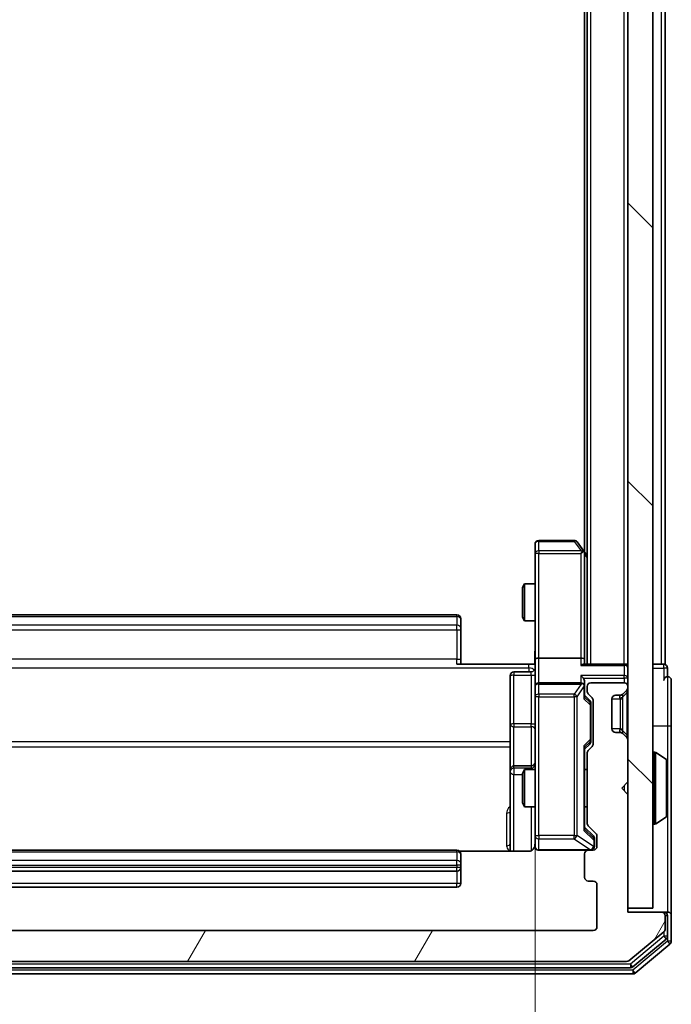
# Model space of a CAD drawing. Units: millimetres. Extents: x 0 to 6371, y 0 to 1405.
# Drawn here: x 440 to 493, y 749 to 828 of the extents above; entities that cross this region are included whole.
import ezdxf

# ---------------------------------------------------------------- set-up
doc = ezdxf.new("R2010")
doc.units = ezdxf.units.MM
doc.header["$LTSCALE"] = 0.666667
doc.layers.get('Defpoints').update_dxf_attribs({"lineweight": 25})
for name, color, linetype, lineweight in [('Dimension (ISO)', 7, 'Continuous', 18), ('Dimension (ISO) @ 1', 7, 'Continuous', 18), ('Hatch (ISO)', 1, 'Continuous', 18), ('Visible (ISO)', 7, 'Continuous', 35), ('Visible Narrow (ISO)', 7, 'Continuous', 25)]:
    doc.layers.add(name, color=color, linetype=linetype, lineweight=lineweight)
doc.styles.add('Note Text (TK)', font='MS PGothic.ttf')
doc.dimstyles.new('Default - Method 1b (TK)', dxfattribs={"dimscale": 0.666667, "dimtxt": 2.5, "dimasz": 2.5, "dimexe": 1, "dimexo": 1.5, "dimgap": 1, "dimtad": 1, "dimtoh": 1, "dimrnd": 1e-08, "dimdsep": 46, "dimtxsty": 'Note Text (TK)', "dimcen": 0.09, "dimdle": 5, "dimclrd": 100, "dimclre": 100, "dimclrt": 7, "dimadec": 1, "dimazin": 1, "dimtfac": 1, "dimtmove": 0, "dimatfit": 3, "dimfxl": 1, "dimtolj": 1, "dimlwd": -1, "dimlwe": -1, "dimarcsym": 0})

# ---------------------------------------------------------------- blocks, each defined once
blk = doc.blocks.new('*D79')
at = {"layer": 'Defpoints', "color": 0}
for p in [(416.057, 776.739), (482.057, 776.739), (482.057, 681.739)]:
    blk.add_point(p, dxfattribs=at)
at = {"layer": 'Dimension (ISO)', "color": 100}
for p, q in [((416.057, 769.239), (416.057, 676.739)), ((482.057, 769.239), (482.057, 676.739)), ((428.557, 681.739), (469.557, 681.739))]:
    blk.add_line(p, q, dxfattribs=at)
for points in [[(428.557, 683.823), (428.557, 679.656), (416.057, 681.739)], [(469.557, 683.823), (469.557, 679.656), (482.057, 681.739)]]:
    blk.add_solid(points, dxfattribs=at)
at = {"layer": 'Dimension (ISO)', "color": 7, "insert": (440.961, 692.989), "char_height": 12.5, "attachment_point": 4, "style": 'Note Text (TK)'}
blk.add_mtext('\\A1;66', dxfattribs=at)

msp = doc.modelspace()

# ---------------------------------------------------------------- hatches: boundary and pattern name
at = {"layer": 'Hatch (ISO)'}
h = msp.add_hatch(dxfattribs=at)
h.set_pattern_fill('ANSI31', color=256, scale=127, angle=90.00021, style=0)
h.set_pattern_definition([(135.0002, (198.167, -40), (-11.22528, -11.22536), [])])
h.paths.add_polyline_path([(489.5571, 756.6636), (491.5571, 756.6636), (491.5571, 906.0636), (489.5571, 906.0636)])
h = msp.add_hatch(dxfattribs=at)
h.set_pattern_fill('ANSI31', color=256, scale=127, angle=14.999978, style=0)
h.set_pattern_definition([(60, (198.167, -40), (-13.74815, 7.9375), [])])
edge = h.paths.add_edge_path()
edge.add_line((411.8571, 763.5379), (411.8571, 769.1894))
edge.add_ellipse((411.5571, 769.1894), major_axis=(0, 0.3), ratio=1, start_angle=270, end_angle=315)
edge.add_line((411.7692, 769.4015), (411.445, 769.7258))
edge.add_ellipse((411.6571, 769.9379), major_axis=(-0.2121, 0.2121), ratio=1, start_angle=45, end_angle=90, ccw=False)
edge.add_line((411.3571, 769.9379), (411.3571, 773.4394))
edge.add_ellipse((411.6571, 773.4394), major_axis=(0, 0.3), ratio=1, start_angle=45, end_angle=90, ccw=False)
edge.add_line((411.445, 773.6515), (411.7692, 773.9758))
edge.add_ellipse((411.5571, 774.1879), major_axis=(0.2121, 0.2121), ratio=1, start_angle=270, end_angle=315)
edge.add_line((411.8571, 774.1879), (411.8571, 774.5636))
edge.add_ellipse((411.5571, 774.5636), major_axis=(0, 0.3), ratio=1, start_angle=270, end_angle=360)
edge.add_line((411.5571, 774.8636), (408.8571, 774.8636))
edge.add_ellipse((408.8571, 774.5636), major_axis=(-0.3, 0), ratio=1, start_angle=270, end_angle=360)
edge.add_line((408.5571, 774.5636), (408.5571, 774.4879))
edge.add_ellipse((408.8571, 774.4879), major_axis=(0, -0.3), ratio=1, start_angle=270, end_angle=315)
edge.add_line((408.645, 774.2758), (408.9692, 773.9515))
edge.add_ellipse((409.1814, 774.1636), major_axis=(0.2121, -0.2121), ratio=1, start_angle=270, end_angle=315)
edge.add_line((409.1814, 773.8636), (409.5571, 773.8636))
edge.add_ellipse((409.5571, 773.5636), major_axis=(0.3, 0), ratio=1, start_angle=0, end_angle=90, ccw=False)
edge.add_line((409.8571, 773.5636), (409.8571, 771.1636))
edge.add_ellipse((409.5571, 771.1636), major_axis=(0, -0.3), ratio=1, start_angle=0, end_angle=90, ccw=False)
edge.add_line((409.5571, 770.8636), (409.1814, 770.8636))
edge.add_ellipse((409.1814, 770.5636), major_axis=(-0.3, 0), ratio=1, start_angle=270, end_angle=315)
edge.add_line((408.9692, 770.7758), (408.645, 770.4515))
edge.add_ellipse((408.8571, 770.2394), major_axis=(-0.2121, -0.2121), ratio=1, start_angle=270, end_angle=315)
edge.add_line((408.5571, 770.2394), (408.5571, 766.8636))
edge.add_line((408.5571, 766.8636), (409.0571, 766.3636))
edge.add_line((409.0571, 766.3636), (408.5571, 765.8636))
edge.add_line((408.5571, 765.8636), (408.5571, 756.3636))
edge.add_line((408.5571, 756.3636), (405.8571, 756.3636))
edge.add_ellipse((405.8571, 756.0636), major_axis=(-0.3, 0), ratio=1, start_angle=270, end_angle=360)
edge.add_line((405.5571, 756.0636), (405.5571, 755.0041))
edge.add_ellipse((405.8571, 755.0041), major_axis=(0, -0.3), ratio=1, start_angle=270, end_angle=320.194429)
edge.add_line((405.665, 754.7737), (408.4737, 752.4332))
edge.add_ellipse((408.6657, 752.6636), major_axis=(0.2305, -0.1921), ratio=1, start_angle=270, end_angle=309.805571)
edge.add_line((408.6657, 752.3636), (489.4485, 752.3636))
edge.add_ellipse((489.4485, 752.6636), major_axis=(0.3, 0), ratio=1, start_angle=270, end_angle=309.805571)
edge.add_line((489.6405, 752.4332), (492.4491, 754.7737))
edge.add_ellipse((492.2571, 755.0041), major_axis=(0.2305, 0.1921), ratio=1, start_angle=270, end_angle=320.194429)
edge.add_line((492.5571, 755.0041), (492.5571, 756.0636))
edge.add_ellipse((492.2571, 756.0636), major_axis=(0, 0.3), ratio=1, start_angle=270, end_angle=360)
edge.add_line((492.2571, 756.3636), (489.5571, 756.3636))
edge.add_line((489.5571, 756.3636), (489.5571, 765.8636))
edge.add_line((489.5571, 765.8636), (489.0571, 766.3636))
edge.add_line((489.0571, 766.3636), (489.5571, 766.8636))
edge.add_line((489.5571, 766.8636), (489.5571, 770.2394))
edge.add_ellipse((489.2571, 770.2394), major_axis=(0, 0.3), ratio=1, start_angle=270, end_angle=315)
edge.add_line((489.4692, 770.4515), (489.145, 770.7758))
edge.add_ellipse((488.9328, 770.5636), major_axis=(-0.2121, 0.2121), ratio=1, start_angle=270, end_angle=315)
edge.add_line((488.9328, 770.8636), (488.5571, 770.8636))
edge.add_ellipse((488.5571, 771.1636), major_axis=(-0.3, 0), ratio=1, start_angle=0, end_angle=90, ccw=False)
edge.add_line((488.2571, 771.1636), (488.2571, 773.5636))
edge.add_ellipse((488.5571, 773.5636), major_axis=(0, 0.3), ratio=1, start_angle=0, end_angle=90, ccw=False)
edge.add_line((488.5571, 773.8636), (488.9328, 773.8636))
edge.add_ellipse((488.9328, 774.1636), major_axis=(0.3, 0), ratio=1, start_angle=270, end_angle=315)
edge.add_line((489.145, 773.9515), (489.4692, 774.2758))
edge.add_ellipse((489.2571, 774.4879), major_axis=(0.2121, 0.2121), ratio=1, start_angle=270, end_angle=315)
edge.add_line((489.5571, 774.4879), (489.5571, 774.5636))
edge.add_ellipse((489.2571, 774.5636), major_axis=(0, 0.3), ratio=1, start_angle=270, end_angle=360)
edge.add_line((489.2571, 774.8636), (486.5571, 774.8636))
edge.add_ellipse((486.5571, 774.5636), major_axis=(-0.3, 0), ratio=1, start_angle=270, end_angle=360)
edge.add_line((486.2571, 774.5636), (486.2571, 774.1879))
edge.add_ellipse((486.5571, 774.1879), major_axis=(0, -0.3), ratio=1, start_angle=270, end_angle=315)
edge.add_line((486.345, 773.9758), (486.6692, 773.6515))
edge.add_ellipse((486.4571, 773.4394), major_axis=(0.2121, -0.2121), ratio=1, start_angle=45, end_angle=90, ccw=False)
edge.add_line((486.7571, 773.4394), (486.7571, 769.9379))
edge.add_ellipse((486.4571, 769.9379), major_axis=(0, -0.3), ratio=1, start_angle=45, end_angle=90, ccw=False)
edge.add_line((486.6692, 769.7258), (486.345, 769.4015))
edge.add_ellipse((486.5571, 769.1894), major_axis=(-0.2121, -0.2121), ratio=1, start_angle=270, end_angle=315)
edge.add_line((486.2571, 769.1894), (486.2571, 763.5379))
edge.add_ellipse((486.5571, 763.5379), major_axis=(0, -0.3), ratio=1, start_angle=270, end_angle=315)
edge.add_line((486.345, 763.3258), (486.9692, 762.7015))
edge.add_ellipse((486.7571, 762.4894), major_axis=(0.2121, -0.2121), ratio=1, start_angle=45, end_angle=90, ccw=False)
edge.add_line((487.0571, 762.4894), (487.0571, 761.6636))
edge.add_ellipse((486.7571, 761.6636), major_axis=(0, -0.3), ratio=1, start_angle=0, end_angle=90, ccw=False)
edge.add_line((486.7571, 761.3636), (486.3571, 761.3636))
edge.add_ellipse((486.3571, 761.0636), major_axis=(-0.3, 0), ratio=1, start_angle=270, end_angle=360)
edge.add_line((486.0571, 761.0636), (486.0571, 759.1636))
edge.add_ellipse((486.3571, 759.1636), major_axis=(0, -0.3), ratio=1, start_angle=270, end_angle=360)
edge.add_line((486.3571, 758.8636), (486.7571, 758.8636))
edge.add_ellipse((486.7571, 758.5636), major_axis=(0.3, 0), ratio=1, start_angle=0, end_angle=90, ccw=False)
edge.add_line((487.0571, 758.5636), (487.0571, 755.1636))
edge.add_ellipse((486.7571, 755.1636), major_axis=(0, -0.3), ratio=1, start_angle=0, end_angle=90, ccw=False)
edge.add_line((486.7571, 754.8636), (411.3571, 754.8636))
edge.add_ellipse((411.3571, 755.1636), major_axis=(-0.3, 0), ratio=1, start_angle=0, end_angle=90, ccw=False)
edge.add_line((411.0571, 755.1636), (411.0571, 758.5636))
edge.add_ellipse((411.3571, 758.5636), major_axis=(0, 0.3), ratio=1, start_angle=0, end_angle=90, ccw=False)
edge.add_line((411.3571, 758.8636), (411.7571, 758.8636))
edge.add_ellipse((411.7571, 759.1636), major_axis=(0.3, 0), ratio=1, start_angle=270, end_angle=360)
edge.add_line((412.0571, 759.1636), (412.0571, 761.0636))
edge.add_ellipse((411.7571, 761.0636), major_axis=(0, 0.3), ratio=1, start_angle=270, end_angle=360)
edge.add_line((411.7571, 761.3636), (411.3571, 761.3636))
edge.add_ellipse((411.3571, 761.6636), major_axis=(-0.3, 0), ratio=1, start_angle=0, end_angle=90, ccw=False)
edge.add_line((411.0571, 761.6636), (411.0571, 762.4894))
edge.add_ellipse((411.3571, 762.4894), major_axis=(0, 0.3), ratio=1, start_angle=45, end_angle=90, ccw=False)
edge.add_line((411.145, 762.7015), (411.7692, 763.3258))
edge.add_ellipse((411.5571, 763.5379), major_axis=(0.2121, 0.2121), ratio=1, start_angle=270, end_angle=315)

# ---------------------------------------------------------------- linework, layer by layer
at = {"layer": 'Visible (ISO)'}
for p, q in [((489.5571, 906.0636), (489.5571, 756.6636)), ((491.5571, 756.6636), (491.5571, 906.0636)), ((486.2571, 776.3636), (486.2571, 886.3636)), ((492.5571, 776.3636), (492.5571, 886.3636)), ((486.0571, 785.4303), (486.0571, 877.297)), ((485.2071, 786.3636), (482.3571, 786.3636)), ((485.9971, 785.5103), (485.4471, 786.2436)), ((482.0571, 786.0636), (482.0571, 785.3002)), ((485.7571, 785.3002), (485.9127, 785.4558)), ((486.2571, 785.1636), (485.9971, 785.5103)), ((482.0571, 785.3002), (482.0571, 776.7394)), ((486.0571, 776.7394), (486.0571, 785.3303)), ((481.0571, 782.5569), (481.2105, 782.8636)), ((481.0571, 780.1704), (481.0571, 782.5569)), ((481.2105, 782.8636), (481.2105, 779.8636)), ((482.0571, 782.8636), (481.2105, 782.8636)), ((475.7571, 780.3636), (422.3571, 780.3636)), ((476.0571, 780.0636), (476.0571, 780.0051)), ((476.0571, 779.2979), (476.0571, 780.0051)), ((481.0571, 780.1704), (481.2105, 779.8636)), ((476.0571, 779.2979), (476.0571, 779.1565)), ((476.0571, 776.7778), (476.0571, 779.1565)), ((482.0571, 779.8636), (481.2105, 779.8636)), ((476.0571, 776.7778), (476.0571, 776.3636)), ((482.0571, 774.5636), (482.0571, 776.7394)), ((485.7571, 776.8636), (482.3571, 776.8636)), ((486.0571, 776.3636), (486.0571, 776.7394)), ((475.7571, 776.3636), (481.5571, 776.3636)), ((482.0494, 776.3636), (481.5571, 776.3636)), ((489.2571, 776.3636), (485.9692, 776.3636)), ((489.2571, 776.3636), (489.5571, 776.3636)), ((492.2571, 776.3636), (491.5571, 776.3636)), ((492.2571, 776.3636), (492.5571, 776.3636)), ((492.7571, 775.3636), (492.7571, 776.0636)), ((480.0571, 775.4623), (480.0571, 771.5327)), ((481.7571, 775.7623), (480.3571, 775.7623)), ((482.0571, 774.5636), (482.0571, 773.7454)), ((485.7571, 774.8636), (482.3571, 774.8636)), ((486.0571, 774.5636), (486.0571, 774.9394)), ((486.0571, 773.6875), (486.0571, 774.5636)), ((486.2571, 774.5636), (486.2571, 774.1879)), ((489.2571, 774.8636), (486.5571, 774.8636)), ((489.5571, 774.4879), (489.5571, 774.5636)), ((493.0571, 771.3636), (493.0571, 775.0636)), ((482.0571, 773.7454), (482.0571, 762.549)), ((486.0571, 773.8636), (486.4692, 773.4515)), ((486.345, 773.9758), (486.6692, 773.6515)), ((488.2571, 771.1636), (488.2571, 773.5636)), ((488.5571, 773.8636), (488.9328, 773.8636)), ((489.1245, 773.9311), (489.145, 773.9515)), ((489.145, 773.9515), (489.4692, 774.2758)), ((486.5571, 773.0959), (486.5571, 773.2393)), ((486.5571, 770.2813), (486.5571, 773.0959)), ((486.7571, 773.4394), (486.7571, 769.9379)), ((480.0571, 771.5327), (480.0571, 767.8582)), ((493.0571, 756.0636), (493.0571, 771.3636)), ((488.9328, 770.8636), (488.5571, 770.8636)), ((489.145, 770.7758), (489.1245, 770.7962)), ((489.4692, 770.4515), (489.145, 770.7758)), ((486.4692, 769.9258), (486.0571, 769.5136)), ((486.0571, 763.0375), (486.0571, 769.6897)), ((486.6692, 769.7258), (486.345, 769.4015)), ((486.5571, 770.1379), (486.5571, 770.2813)), ((489.5571, 766.8636), (489.5571, 770.2394)), ((486.2571, 769.1894), (486.2571, 763.5379)), ((491.6571, 769.2636), (491.6978, 769.2636)), ((492.6661, 768.6728), (491.8068, 769.2313)), ((481.7571, 768.1582), (480.3571, 768.1582)), ((492.7571, 764.2222), (492.7571, 768.5051)), ((480.0571, 767.8582), (480.0571, 767.6866)), ((480.0571, 767.6866), (480.0571, 761.2738)), ((481.0571, 767.5569), (481.2105, 767.8636)), ((481.0571, 765.1704), (481.0571, 767.5569)), ((481.2105, 767.8636), (481.2105, 764.8636)), ((482.0571, 767.8636), (481.2105, 767.8636)), ((486.2571, 767.8636), (486.0571, 767.8636)), ((489.0571, 766.3636), (489.5571, 766.8636)), ((489.5571, 765.8636), (489.0571, 766.3636)), ((489.5571, 756.3636), (489.5571, 765.8636)), ((481.0571, 765.1704), (481.2105, 764.8636)), ((482.0571, 764.8636), (481.2105, 764.8636)), ((486.2571, 764.8636), (486.0571, 764.8636)), ((492.6661, 764.0545), (491.8068, 763.4959)), ((486.0571, 763.2136), (486.7692, 762.5015)), ((486.345, 763.3258), (486.9692, 762.7015)), ((491.6571, 763.4636), (491.6978, 763.4636)), ((482.0571, 762.549), (482.0571, 761.6636)), ((487.0571, 762.4894), (487.0571, 761.6636)), ((486.8571, 762.1528), (486.8571, 762.2893)), ((486.8571, 761.6636), (486.8571, 762.1528)), ((475.7571, 761.3636), (422.3571, 761.3636)), ((481.5571, 761.2738), (475.9712, 761.2738)), ((476.0571, 761.0636), (476.0571, 761.0051)), ((476.0571, 760.2979), (476.0571, 761.0051)), ((482.3571, 761.3636), (486.3571, 761.3636)), ((486.0571, 761.0636), (486.0571, 759.1636)), ((486.7571, 761.3636), (486.3571, 761.3636)), ((476.0571, 760.2979), (476.0571, 760.1565)), ((476.0571, 759.9636), (476.0571, 760.1565)), ((422.3571, 759.6636), (475.7571, 759.6636)), ((476.0571, 758.6636), (476.0571, 759.9636)), ((486.3571, 758.8636), (486.7571, 758.8636)), ((487.0571, 758.5636), (487.0571, 755.1636)), ((422.3571, 758.3636), (475.7571, 758.3636)), ((489.5571, 756.6636), (491.5571, 756.6636)), ((492.2571, 756.3636), (489.5571, 756.3636)), ((492.4571, 756.3636), (492.2571, 756.3636)), ((492.4571, 756.3636), (492.7571, 756.3636)), ((492.5571, 755.0041), (492.5571, 756.0636)), ((492.7571, 754.405), (492.7571, 756.0636)), ((493.0571, 754.0041), (493.0571, 756.0636)), ((486.7571, 754.8636), (411.3571, 754.8636)), ((489.6405, 752.4332), (492.4491, 754.7737)), ((489.9595, 751.9332), (492.6491, 754.1745)), ((490.1405, 751.4332), (492.9491, 753.7737)), ((408.6657, 752.3636), (489.4485, 752.3636)), ((408.1657, 751.3636), (489.9485, 751.3636)), ((408.3467, 751.8636), (489.7675, 751.8636))]:
    msp.add_line(p, q, dxfattribs=at)
for centre, radius, start, end in [((482.3571, 786.0636), 0.3, 90, 180), ((485.2071, 786.0636), 0.3, 36.869898, 90), ((485.7571, 785.3303), 0.3, 23.437984, 36.869898), ((485.7571, 785.3303), 0.3, 0, 23.437984), ((475.7571, 780.0636), 0.3, 0, 90), ((481.7571, 776.0623), 0.3, 270, 0), ((489.2571, 776.0636), 0.3, 0, 90), ((492.4571, 776.0636), 0.3, 0, 90), ((480.3571, 775.4623), 0.3, 90, 180), ((492.7571, 775.0636), 0.3, 90, 180), ((492.7571, 775.0636), 0.3, 0, 90), ((482.3571, 774.5636), 0.3, 90, 180), ((485.7571, 774.5636), 0.3, 58.755545, 90), ((485.7571, 774.5636), 0.3, 0, 23.437985), ((486.5571, 774.5636), 0.3, 90, 180), ((489.2571, 774.5636), 0.3, 0, 90), ((489.2571, 774.4879), 0.3, 315, 0), ((486.5571, 774.1879), 0.3, 180, 225), ((486.4571, 773.4394), 0.3, 0, 45), ((488.5571, 773.5636), 0.3, 90, 180), ((488.9328, 774.1636), 0.3, 270, 315), ((488.5571, 771.1636), 0.3, 180, 270), ((488.9328, 770.5636), 0.3, 45, 90), ((489.2571, 770.2394), 0.3, 0, 45), ((486.4571, 769.9379), 0.3, 315, 0), ((486.5571, 769.1894), 0.3, 135, 180), ((491.6571, 769.1636), 0.1, 90, 180), ((491.6978, 769.0636), 0.2, 56.976132, 90), ((480.3571, 767.8582), 0.3, 90, 180), ((481.7571, 768.4582), 0.3, 270, 0), ((492.5571, 768.5051), 0.2, 0, 56.976132), ((492.5571, 764.2222), 0.2, 303.023868, 0), ((486.5571, 763.5379), 0.3, 180, 225), ((491.6571, 763.5636), 0.1, 180, 270), ((491.6978, 763.6636), 0.2, 270, 303.023868), ((486.7571, 762.4894), 0.3, 0, 45), ((481.5571, 761.8636), 0.5, 345.524479, 0), ((482.3571, 761.6636), 0.3, 180, 270), ((486.5571, 761.6636), 0.3, 270, 0), ((486.7571, 761.6636), 0.3, 270, 0), ((475.7571, 761.0636), 0.3, 0, 90), ((486.3571, 761.0636), 0.3, 90, 180), ((475.7571, 759.9636), 0.3, 270, 0), ((475.7571, 758.6636), 0.3, 270, 0), ((486.3571, 759.1636), 0.3, 180, 270), ((486.7571, 758.5636), 0.3, 0, 90), ((492.2571, 756.0636), 0.3, 0, 90), ((492.4571, 756.0636), 0.3, 0, 90), ((492.7571, 756.0636), 0.3, 0, 90), ((486.7571, 755.1636), 0.3, 270, 0), ((492.2571, 755.0041), 0.3, 309.805571, 0), ((492.4571, 754.405), 0.3, 309.805571, 0), ((492.7571, 754.0041), 0.3, 309.805571, 0), ((489.4485, 752.6636), 0.3, 270, 309.805571), ((489.7675, 752.1636), 0.3, 270, 309.805571), ((489.9485, 751.6636), 0.3, 270, 309.805571)]:
    msp.add_arc(centre, radius, start, end, dxfattribs=at)
for centre, major_axis, ratio, start_param, end_param in [((485.7796, 785.3002), (0.4823, -0.2411), 0.3700244, 1.4790131, 1.7537399), ((482.3571, 776.7394), (-0.3, 0), 0.4142136, 4.712389, 6.2831853), ((485.7571, 776.7394), (-0.3, 0), 0.4142136, 3.1415927, 4.712389), ((485.7571, 776.0636), (0.2772, 0.2772), 0.4142136, 0.3926991, 1.1780972), ((485.7571, 775.2394), (-0.2772, 0.2772), 0.4142136, 4.3196899, 5.1050881), ((485.7571, 774.9394), (0, 0.4243), 0.7071068, 4.712389, 5.4977871), ((485.7796, 774.5636), (0.483, 0.2515), 0.3384375, 1.1216156, 1.3963425), ((485.7571, 774.5314), (0.2044, 0.6487), 0.3384375, 4.8186392, 5.0530703), ((485.7571, 773.5844), (-0.2958, -0.1246), 0.4004104, 2.3310669, 2.974568), ((486.2571, 773.2393), (0, 0.3), 0.9998508, 4.712389, 5.4978618), ((485.7571, 769.7929), (-0.2958, 0.1246), 0.4004104, 3.3086173, 3.9521184), ((486.2571, 770.1379), (0, -0.3), 0.9998508, 0.7853235, 1.5707963), ((485.7571, 762.9344), (-0.2958, -0.1246), 0.4004104, 2.3310669, 2.974568), ((486.5571, 762.2893), (0, 0.3), 0.9998508, 4.712389, 5.4978618)]:
    msp.add_ellipse(centre, major_axis=major_axis, ratio=ratio, start_param=start_param, end_param=end_param, dxfattribs=at)
for points, knots in [([(486.0323, 785.4496), (486.0299, 785.4506), (486.0274, 785.4515), (486.0101, 785.4567), (485.9908, 785.4593), (485.9536, 785.4597), (485.9327, 785.4584), (485.9127, 785.4558)], [0.381031219, 0.381031219, 0.381031219, 0.381031219, 0.382741903, 0.382741903, 0.391761654, 0.391761654, 0.398553638, 0.398553638, 0.398553638, 0.398553638]), ([(482.0453, 776.3636), (482.0353, 776.5569), (482.0289, 776.7506), (482.04, 777.1382), (482.0571, 777.332), (482.0571, 777.5262)], [0, 0, 0, 0, 0.05805072, 0.05805072, 0.11630897, 0.11630897, 0.11630897, 0.11630897]), ([(486.0323, 774.683), (486.0296, 774.6892), (486.0267, 774.6953), (486.01, 774.7278), (485.9885, 774.757), (485.9515, 774.7931), (485.9318, 774.8083), (485.9127, 774.8201)], [0.250886757, 0.250886757, 0.250886757, 0.250886757, 0.252877969, 0.252877969, 0.261958418, 0.261958418, 0.268388032, 0.268388032, 0.268388032, 0.268388032]), ([(492.7571, 768.3812), (492.7571, 768.3819), (492.7571, 768.3826), (492.7571, 768.3843), (492.7571, 768.3853), (492.7571, 768.3864)], [-0.00023059908, -0.00023059908, -0.00023059908, -0.00023059908, 0, 0, 0.00033832945, 0.00033832945, 0.00033832945, 0.00033832945]), ([(492.7571, 768.3864), (492.7571, 768.3854), (492.7571, 768.3845), (492.7571, 768.3829), (492.7571, 768.3822), (492.7571, 768.3815)], [-0.00033832945, -0.00033832945, -0.00033832945, -0.00033832945, 0, 0, 0.00024151791, 0.00024151791, 0.00024151791, 0.00024151791]), ([(492.7571, 765.9743), (492.7571, 765.9743), (492.7571, 765.9744), (492.7571, 765.9748), (492.7571, 765.9751), (492.7571, 765.9754)], [-0.00005424966, -0.00005424966, -0.00005424966, -0.00005424966, 0, 0, 0.00024151791, 0.00024151791, 0.00024151791, 0.00024151791]), ([(492.7571, 765.9743), (492.7571, 765.9741), (492.7571, 765.974), (492.7571, 765.9736), (492.7571, 765.9734), (492.7571, 765.9732)], [-0.00023059908, -0.00023059908, -0.00023059908, -0.00023059908, 0, 0, 0.00033832945, 0.00033832945, 0.00033832945, 0.00033832945]), ([(482.0325, 761.6441), (482.028, 761.6294), (482.0231, 761.6152), (481.9936, 761.5413), (481.9514, 761.4753), (481.8628, 761.3824), (481.8011, 761.3385), (481.688, 761.289), (481.6173, 761.2738), (481.5571, 761.2738)], [0.090531869, 0.090531869, 0.090531869, 0.090531869, 0.094854307, 0.094854307, 0.114425932, 0.114425932, 0.133369726, 0.133369726, 0.151444025, 0.151444025, 0.151444025, 0.151444025]), ([(482.3571, 761.3636), (482.3571, 761.3636), (482.3422, 761.3636), (482.3333, 761.3636), (482.3318, 761.3636), (482.331, 761.3636), (482.3309, 761.3636), (482.3308, 761.3636), (482.3309, 761.3636), (482.3304, 761.3636), (482.3304, 761.3636), (482.3299, 761.3636), (482.3298, 761.3636), (482.3295, 761.3636), (482.3294, 761.3636), (482.329, 761.3636), (482.3287, 761.3636), (482.3274, 761.3637), (482.3263, 761.3637), (482.3164, 761.3639), (482.3075, 761.3645), (482.2837, 761.3672), (482.2688, 761.3701), (482.2236, 761.3824), (482.194, 761.3958), (482.1399, 761.4311), (482.1149, 761.4537), (482.0755, 761.5045), (482.0602, 761.5329), (482.0392, 761.5922), (482.0332, 761.6238), (482.0312, 761.6832), (482.0341, 761.7116), (482.0412, 761.7386)], [0, 0, 0, 0, 0.05281999, 0.05281999, 0.06906004, 0.06906004, 0.07210481, 0.07210481, 0.07438843, 0.07438843, 0.07481761, 0.07481761, 0.07490041, 0.07490041, 0.07498394, 0.07498394, 0.07506756, 0.07506756, 0.07540702, 0.07540702, 0.07805398, 0.07805398, 0.08258499, 0.08258499, 0.0921136, 0.0921136, 0.10195528, 0.10195528, 0.11140462, 0.11140462, 0.12083012, 0.12083012, 0.12921615, 0.12921615, 0.12921615, 0.12921615])]:
    msp.add_open_spline(points, degree=3, knots=knots, dxfattribs=at)
at = {"layer": 'Visible Narrow (ISO)'}
for p, q in [((486.5571, 776.3636), (486.5571, 886.3636)), ((489.2571, 776.3636), (489.2571, 886.3636)), ((492.2571, 776.3636), (492.2571, 886.3636)), ((482.3571, 786.3636), (482.3571, 786.283)), ((482.3571, 786.283), (485.2071, 786.283)), ((482.3571, 785.5196), (482.3571, 786.283)), ((485.2071, 786.3636), (485.2071, 786.283)), ((485.2071, 786.283), (485.7796, 785.5196)), ((485.7796, 785.5196), (482.3571, 785.5196)), ((482.3571, 785.5196), (482.3571, 785.3002)), ((482.3571, 785.3002), (482.0571, 785.3002)), ((482.3571, 785.3002), (485.7571, 785.3002)), ((482.3571, 776.8636), (482.3571, 785.3002)), ((485.7571, 785.3002), (485.7571, 776.8636)), ((486.0571, 785.2168), (486.2571, 784.9501)), ((422.3571, 780.2172), (475.7571, 780.2172)), ((475.7571, 780.2172), (475.7571, 780.3636)), ((475.7571, 780.2172), (475.7571, 779.5101)), ((475.7571, 779.5101), (422.3571, 779.5101)), ((422.3571, 779.1565), (475.7571, 779.1565)), ((475.7571, 779.1565), (475.7571, 779.5101)), ((475.7571, 779.1565), (475.7571, 776.7778)), ((475.7571, 779.1565), (476.0571, 779.1565)), ((475.7571, 776.7778), (422.3571, 776.7778)), ((475.7571, 776.3636), (475.7571, 776.7778)), ((475.7571, 776.7778), (476.0571, 776.7778)), ((482.3571, 774.8636), (482.3571, 776.8636)), ((485.7571, 776.8636), (485.7571, 776.2758)), ((416.5571, 776.0707), (481.5571, 776.0707)), ((481.5571, 776.0707), (481.5571, 776.3636)), ((481.5571, 776.0707), (481.5571, 775.7623)), ((485.7571, 776.2758), (489.2571, 776.2758)), ((489.2571, 776.2758), (489.2571, 776.3636)), ((489.2571, 776.2758), (489.2571, 775.4515)), ((491.5571, 776.0636), (492.4571, 776.0636)), ((492.4571, 776.0636), (492.4571, 776.3636)), ((492.7571, 776.0636), (492.4571, 776.0636)), ((492.4571, 776.0636), (492.4571, 775.0636)), ((480.3571, 775.7623), (480.3571, 775.4754)), ((480.3571, 775.4754), (481.7571, 775.4754)), ((480.3571, 771.5458), (480.3571, 775.4754)), ((481.7571, 775.4754), (481.7571, 775.7623)), ((481.7571, 775.4754), (481.7571, 771.5458)), ((489.2571, 775.4515), (485.7571, 775.4515)), ((485.7571, 775.4515), (485.7571, 774.8636)), ((485.9692, 775.2394), (489.2571, 775.2394)), ((489.2571, 775.2394), (489.2571, 775.4515)), ((489.2571, 775.2394), (489.2571, 774.8636)), ((489.5571, 775.2394), (489.2571, 775.2394)), ((492.7571, 775.3636), (492.7571, 771.3636)), ((482.3571, 774.8636), (482.3571, 774.7683)), ((482.3571, 773.9501), (482.3571, 774.7683)), ((482.3571, 774.7683), (485.7796, 774.7683)), ((485.7796, 774.7683), (485.2071, 773.9501)), ((485.4471, 773.7454), (485.9971, 774.5314)), ((485.9971, 774.5314), (485.9971, 773.5844)), ((482.3571, 773.7454), (482.0571, 773.7454)), ((482.3571, 773.9501), (482.3571, 773.7454)), ((485.2071, 773.9501), (482.3571, 773.9501)), ((482.3571, 773.7454), (485.2071, 773.7454)), ((482.3571, 762.549), (482.3571, 773.7454)), ((485.2071, 773.7454), (485.2071, 773.9501)), ((485.4471, 773.7454), (485.2071, 773.7454)), ((485.2071, 773.7454), (485.2071, 762.549)), ((485.4471, 762.549), (485.4471, 773.7454)), ((485.9971, 773.5844), (486.4971, 773.0959)), ((486.4692, 773.308), (486.0571, 773.7107)), ((488.2571, 773.5636), (488.9328, 773.5636)), ((488.9328, 773.8636), (488.9124, 773.8534)), ((488.9328, 773.5636), (489.145, 773.5636)), ((488.9328, 773.5636), (488.9328, 771.1636)), ((489.4692, 774.0636), (489.1245, 773.7189)), ((489.145, 771.1636), (489.145, 773.5636)), ((489.4692, 774.0636), (489.4692, 770.6636)), ((489.4692, 774.0636), (489.5571, 774.0636)), ((486.4692, 773.4515), (486.4692, 773.308)), ((486.5571, 773.0959), (486.4971, 773.0959)), ((486.4971, 773.0959), (486.4971, 770.2813)), ((480.3571, 771.5458), (480.3571, 771.3205)), ((481.7571, 771.5458), (480.3571, 771.5458)), ((480.3571, 768.1582), (480.3571, 771.3205)), ((480.3571, 771.3205), (481.7571, 771.3205)), ((481.7571, 771.3205), (481.7571, 771.5458)), ((481.7571, 771.3205), (481.7571, 768.1582)), ((488.9328, 771.1636), (488.2571, 771.1636)), ((488.9328, 771.1636), (489.145, 771.1636)), ((492.7571, 771.3636), (491.5571, 771.3636)), ((493.0571, 771.3636), (492.7571, 771.3636)), ((492.7571, 771.3636), (492.7571, 768.5051)), ((488.9124, 770.8739), (488.9328, 770.8636)), ((489.4692, 770.6636), (489.1245, 771.0083)), ((489.4692, 770.6636), (489.5571, 770.6636)), ((480.0571, 770.0928), (418.0571, 770.0928)), ((418.0571, 769.6884), (480.0571, 769.6884)), ((486.4971, 770.2813), (485.9971, 769.7929)), ((485.9971, 769.7929), (485.9971, 762.9344)), ((486.0571, 769.6666), (486.4692, 770.0692)), ((486.4692, 770.0692), (486.4692, 769.9258)), ((486.4971, 770.2813), (486.5571, 770.2813)), ((491.6571, 769.2636), (491.6571, 763.4636)), ((491.6978, 763.4636), (491.6978, 769.2636)), ((491.8068, 763.4959), (491.8068, 769.2313)), ((480.3571, 768.1582), (480.3571, 768.1579)), ((480.3571, 767.9863), (480.3571, 768.1579)), ((480.3571, 768.1579), (481.7571, 768.1579)), ((480.3571, 767.9863), (480.3571, 767.4745)), ((481.7571, 767.9863), (480.3571, 767.9863)), ((481.7571, 768.1579), (481.7571, 768.1582)), ((481.7571, 768.1579), (481.7571, 767.9863)), ((481.7571, 767.8636), (481.7571, 767.9863)), ((492.6661, 764.0545), (492.6661, 768.6728)), ((480.3571, 767.4745), (481.0571, 767.4745)), ((480.3571, 761.2738), (480.3571, 767.4745)), ((489.2571, 766.5636), (489.2571, 766.1636)), ((481.7571, 764.8636), (481.7571, 761.3195)), ((479.7571, 764.3488), (479.7571, 761.7187)), ((492.7571, 764.2222), (492.7571, 756.3636)), ((482.0571, 762.549), (482.3571, 762.549)), ((482.3571, 762.549), (482.3571, 762.2807)), ((485.2071, 762.549), (482.3571, 762.549)), ((485.2071, 762.549), (485.4471, 762.549)), ((485.2071, 762.2807), (485.2071, 762.549)), ((486.7752, 761.6636), (485.4471, 762.549)), ((485.9971, 762.9344), (486.7971, 762.1528)), ((486.7692, 762.365), (486.0571, 763.0607)), ((486.7692, 762.5015), (486.7692, 762.365)), ((482.3571, 762.2807), (485.2071, 762.2807)), ((482.3571, 761.3953), (482.3571, 762.2807)), ((485.2071, 762.2807), (486.5352, 761.3953)), ((486.7971, 761.6636), (486.7752, 761.6636)), ((486.8571, 762.1528), (486.7971, 762.1528)), ((486.7971, 762.1528), (486.7971, 761.6636)), ((486.7971, 761.6636), (486.8571, 761.6636)), ((422.3571, 761.2172), (475.7571, 761.2172)), ((475.7571, 761.2172), (475.7571, 761.3636)), ((475.7571, 761.2172), (475.7571, 760.5101)), ((482.3571, 761.3953), (482.3571, 761.3636)), ((486.5352, 761.3953), (482.3571, 761.3953)), ((486.5352, 761.3636), (486.5352, 761.3953)), ((475.7571, 760.5101), (422.3571, 760.5101)), ((422.3571, 760.1565), (475.7571, 760.1565)), ((475.7571, 760.1565), (475.7571, 760.5101)), ((475.7571, 760.1565), (475.7571, 759.9636)), ((476.0571, 760.1565), (475.7571, 760.1565)), ((475.7571, 759.9636), (422.3571, 759.9636)), ((475.7571, 759.6636), (475.7571, 759.9636)), ((476.0571, 759.9636), (475.7571, 759.9636)), ((475.7571, 759.6636), (475.7571, 758.6636)), ((475.7571, 758.6636), (422.3571, 758.6636)), ((475.7571, 758.3636), (475.7571, 758.6636)), ((476.0571, 758.6636), (475.7571, 758.6636)), ((492.4571, 756.2872), (492.4571, 756.3636)), ((492.7571, 756.0636), (492.5571, 756.0636)), ((492.4571, 754.7805), (492.4571, 754.405)), ((492.4571, 754.405), (489.7675, 752.1636)), ((492.7571, 754.0041), (489.9485, 751.6636)), ((492.7571, 754.405), (492.4571, 754.405)), ((492.4571, 754.405), (492.6491, 754.1745)), ((492.7571, 754.405), (492.7571, 754.0041)), ((493.0571, 754.0041), (492.7571, 754.0041)), ((492.7571, 754.0041), (492.9491, 753.7737)), ((489.7675, 752.1636), (408.3467, 752.1636)), ((489.9595, 751.9332), (489.7675, 752.1636)), ((489.7675, 752.1636), (489.7675, 751.8636)), ((489.9485, 751.6636), (408.1657, 751.6636)), ((490.1405, 751.4332), (489.9485, 751.6636)), ((489.9485, 751.6636), (489.9485, 751.3636))]:
    msp.add_line(p, q, dxfattribs=at)
for centre, radius, start, end in [((488.545, 773.5636), 0.6, 0, 15), ((488.545, 771.1636), 0.6, 345, 0), ((486.2571, 770.2813), 0.3, 315, 0.004276)]:
    msp.add_arc(centre, radius, start, end, dxfattribs=at)
for centre, major_axis, ratio, start_param, end_param in [((482.3571, 786.0636), (-0.3, 0), 0.7311768, 4.712389, 6.2831853), ((485.2071, 786.0636), (0.24, 0.18), 0.6509254, 0, 1.116638), ((482.3571, 785.3002), (-0.3, 0), 0.7311768, 4.712389, 6.2831853), ((475.7571, 780.0051), (0.3, 0), 0.7071068, 0, 1.5707963), ((475.7571, 779.2979), (0.3, 0), 0.7071068, 0, 1.5707963), ((481.5571, 775.7172), (-0.5, 0), 0.7071068, 3.6320888, 4.712389), ((489.2571, 776.0636), (0.3, 0), 0.7071068, 0, 1.5707963), ((480.3571, 775.4623), (-0.3, 0), 0.0436194, 4.712389, 6.2831853), ((481.7571, 775.4885), (0.3, 0), 0.0436194, 4.712389, 6.2831853), ((489.2571, 775.2394), (0.3, 0), 0.7071068, 0, 1.5707963), ((482.3571, 774.5636), (-0.3, 0), 0.682188, 4.712389, 6.2831853), ((489.2571, 773.6394), (0.2345, 0.6476), 0.1095524, 5.465756, 6.5129536), ((482.3571, 773.7454), (-0.3, 0), 0.682188, 4.712389, 6.2831853), ((485.2071, 773.7454), (-0.2458, 0.172), 0.6073134, 3.9975941, 5.1142321), ((489.1814, 773.5636), (-0.289, 0.2751), 0.4138619, 6.1349654, 7.1821629), ((488.9124, 774.1432), (0.2121, -0.2121), 0.9351131, 5.4642684, 6.2831853), ((488.9124, 773.7189), (-0.2898, -0.0776), 0.2505628, 1.5037588, 2.3226757), ((488.3328, 773.5636), (0.6, 0), 0.5, 0, 0.2617994), ((489.1814, 773.5636), (-0.0542, 0.3688), 0.100173, 0.0743487, 1.1215463), ((486.2571, 773.0959), (0.3, 0), 0.9998508, 0, 0.7854728), ((486.2571, 773.0959), (0.2096, 0.2146), 0.6901674, 5.305635, 6.266302), ((480.3571, 771.5327), (-0.3, 0), 0.0436194, 4.712389, 6.2831853), ((480.3571, 771.5327), (-0.3, 0), 0.7071068, 0, 1.5707963), ((481.7571, 771.5588), (0.3, 0), 0.0436194, 4.712389, 6.2831853), ((481.7571, 771.1084), (0.3, 0), 0.7071068, 0, 1.5707963), ((488.3328, 771.1636), (0.6, 0), 0.5, 6.0213859, 6.2831853), ((489.1814, 771.1636), (-0.289, -0.2751), 0.4138619, 5.3842077, 6.4314052), ((488.9124, 771.0083), (-0.2898, 0.0776), 0.2505628, 3.9605096, 4.7794265), ((488.9124, 770.5841), (0.2121, 0.2121), 0.9351131, 0, 0.8189169), ((489.1814, 771.1636), (0.0542, 0.3688), 0.100173, 2.0200464, 3.0672439), ((489.2571, 771.0879), (0.2345, -0.6476), 0.1095524, 6.053417, 7.1006146), ((486.2571, 770.2813), (0.2096, -0.2146), 0.6901674, 0.0168833, 0.9775503), ((480.3571, 767.8582), (-0.3, 0), 0.9990482, 4.712389, 6.2831853), ((480.3571, 767.6866), (-0.3, 0), 0.9990482, 4.712389, 6.2831853), ((481.7571, 768.4576), (0.3, 0), 0.9990482, 4.712389, 6.2831853), ((481.7571, 768.286), (0.3, 0), 0.9990482, 4.712389, 6.2831853), ((480.3571, 767.6866), (-0.3, 0), 0.7071068, 0, 1.5707963), ((479.7571, 764.4763), (0.3, 0), 0.4251427, 4.712389, 6.2831853), ((482.3571, 762.549), (-0.3, 0), 0.8944272, 0, 1.5707963), ((485.2071, 762.549), (0.1664, 0.2496), 0.7427814, 3.87304, 5.1721792), ((479.7571, 761.8941), (0.3, 0), 0.5845417, 4.712389, 6.2831853), ((482.3571, 761.6636), (-0.3, 0), 0.8944272, 0, 1.5707963), ((486.5352, 761.6636), (0, -0.3), 0.8, 0, 1.5707963), ((486.5352, 761.6636), (-0.1664, -0.2496), 0.7427814, 0.7314474, 2.0305866), ((486.5571, 761.6636), (0, -0.3), 0.8, 0, 1.5707963), ((486.5571, 762.1528), (0.3, 0), 0.9998508, 0, 0.7854728), ((486.5571, 762.1528), (0.2096, 0.2146), 0.6901674, 5.305635, 6.266302), ((475.7571, 761.0051), (0.3, 0), 0.7071068, 0, 1.5707963), ((475.7571, 760.2979), (0.3, 0), 0.7071068, 0, 1.5707963)]:
    msp.add_ellipse(centre, major_axis=major_axis, ratio=ratio, start_param=start_param, end_param=end_param, dxfattribs=at)
for points, knots in [([(482.0494, 776.3636), (482.0459, 776.4695), (482.0392, 776.6952), (482.0439, 777.1033), (482.0571, 777.3755), (482.0571, 777.5262)], [-0.11479384, -0.11479384, -0.11479384, -0.11479384, -0.08309873, -0.04985924, 0, 0, 0, 0]), ([(480.0571, 764.8651), (480.0086, 764.8369), (479.8387, 764.7029), (479.7571, 764.4987), (479.7571, 764.3488)], [-0.065903572, -0.065903572, -0.065903572, -0.065903572, -0.048782062, 0, 0, 0, 0]), ([(479.7571, 761.7187), (479.7571, 761.5882), (479.8427, 761.4165), (480.0112, 761.3119), (480.0571, 761.2905)], [-0.09474832, -0.09474832, -0.09474832, -0.09474832, -0.04737416, -0.031458042, -0.031458042, -0.031458042, -0.031458042]), ([(482.0571, 761.6636), (482.0571, 761.6906), (482.0452, 761.7281), (482.0413, 761.7386), (482.0413, 761.7386)], [0, 0, 0, 0, 0.049859236, 0.074882887, 0.074882887, 0.074882887, 0.074882887])]:
    msp.add_open_spline(points, degree=3, knots=knots, dxfattribs=at)

# ---------------------------------------------------------------- dimensions: what is measured, and where the dimension line sits
at = {"layer": 'Dimension (ISO) @ 1', "color": 100}
dim = msp.add_linear_dim(base=(482.0571, 681.7394), p1=(416.0571, 776.7394), p2=(482.0571, 776.7394), dimstyle='Default - Method 1b (TK)', override={"dimscale": 1, "dimtxt": 12.5, "dimasz": 12.5, "dimexe": 5, "dimexo": 7.5, "dimgap": 5, "dimdec": 2, "dimcen": 0.45, "dimtol": 0, "dimlim": 0, "dimtp": 0, "dimtm": 0, "dimtdec": 2, "dimtix": 0, "dimtofl": 0, "dimtmove": 0, "dimatfit": 1}, dxfattribs=at)
dim.commit()
dim.dimension.update_dxf_attribs({"geometry": '*D79', "text_midpoint": (449.0571, 681.7394), "dimtype": 128})

doc.saveas('drawing.dxf')
